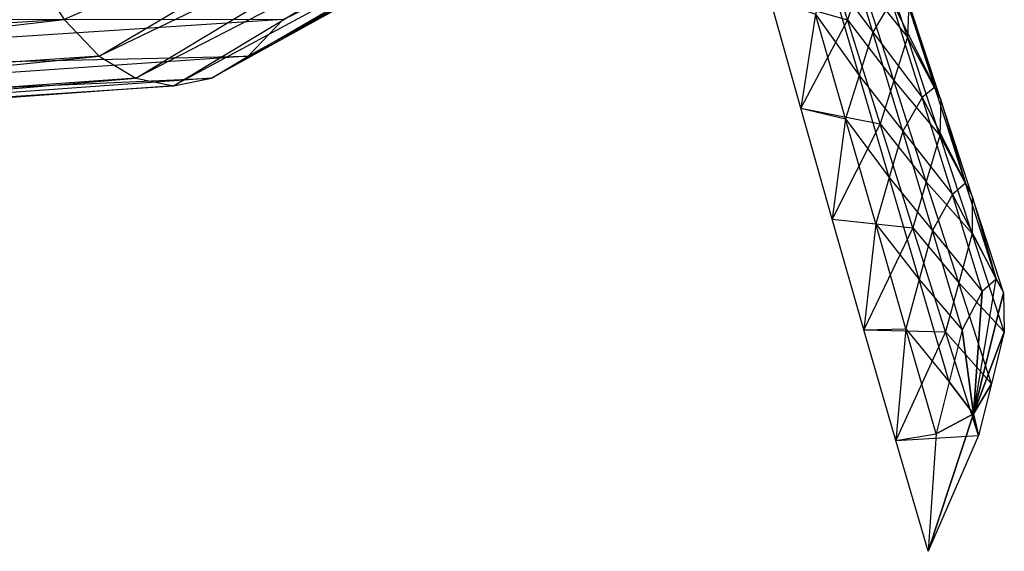
# Model space of a CAD drawing. Units: metres. Extents: x -1387 to 676, y -1156 to 1148.
# Drawn here: x 454 to 665, y -231 to -117 of the extents above; entities that cross this region are included whole.
import ezdxf

# ---------------------------------------------------------------- set-up
doc = ezdxf.new("R2010")
doc.units = ezdxf.units.M

msp = doc.modelspace()

# ---------------------------------------------------------------- linework, layer by layer
at = {"layer": 'AXIS.1', "color": 4}
for points in [[(463.555176, -116.502594, 152.932648), (471.05957, -124.354385, 124.925934), (543.241211, -81.551819, 146.084122)], [(548.494263, -87.048065, 126.479431), (471.05957, -124.354385, 124.925934), (543.241211, -81.551819, 146.084122)], [(471.05957, -124.354385, 124.925934), (478.957825, -129.144135, 95.449249), (548.494263, -87.048065, 126.479431)], [(554.02301, -90.400894, 105.845764), (478.957825, -129.144135, 95.449249), (548.494263, -87.048065, 126.479431)], [(570.888489, -87.04808, 42.902954), (503.051361, -124.354401, 5.53096), (565.359741, -90.400909, 63.536636)], [(503.051361, -124.354401, 5.53096), (510.555756, -116.50264, -22.475754), (570.888489, -87.04808, 42.902954)], [(478.957825, -129.144135, 95.449249), (487.05545, -130.753937, 65.228455), (554.02301, -90.400894, 105.845764)], [(559.691345, -91.52774, 84.691193), (487.05545, -130.753937, 65.228455), (554.02301, -90.400894, 105.845764)], [(565.359741, -90.400909, 63.536636), (495.153107, -129.144165, 35.007645), (559.691345, -91.52774, 84.691193)], [(495.153107, -129.144165, 35.007645), (503.051361, -124.354401, 5.53096), (565.359741, -90.400909, 63.536636)], [(487.05545, -130.753937, 65.228455), (495.153107, -129.144165, 35.007645), (559.691345, -91.52774, 84.691193)], [(271.996765, -116.360367, 141.477997), (279.615051, -128.152863, 113.046173), (456.629456, -105.78215, 178.779816)], [(463.555176, -116.502594, 152.932648), (279.615051, -128.152863, 113.046173), (456.629456, -105.78215, 178.779816)], [(279.615051, -128.152863, 113.046173), (287.869873, -136.789825, 82.23877), (463.555176, -116.502594, 152.932648)], [(471.05957, -124.354385, 124.925934), (287.869873, -136.789825, 82.23877), (463.555176, -116.502594, 152.932648)], [(331.315674, -128.152908, -79.903107), (338.93396, -116.360397, -108.334991), (510.555756, -116.50264, -22.475754)], [(510.555756, -116.50264, -22.475754), (331.315674, -128.152908, -79.903107), (503.051361, -124.354401, 5.53096)], [(287.869873, -136.789825, 82.23877), (296.557922, -142.058563, 49.814423), (471.05957, -124.354385, 124.925934)], [(478.957825, -129.144135, 95.449249), (296.557922, -142.058563, 49.814423), (471.05957, -124.354385, 124.925934)], [(503.051361, -124.354401, 5.53096), (323.060852, -136.789841, -49.095703), (495.153107, -129.144165, 35.007645)], [(323.060852, -136.789841, -49.095703), (331.315674, -128.152908, -79.903107), (503.051361, -124.354401, 5.53096)], [(296.557922, -142.058563, 49.814423), (305.465363, -143.82933, 16.571533), (478.957825, -129.144135, 95.449249)], [(487.05545, -130.753937, 65.228455), (305.465363, -143.82933, 16.571533), (478.957825, -129.144135, 95.449249)], [(305.465363, -143.82933, 16.571533), (314.372742, -142.058578, -16.671341), (487.05545, -130.753937, 65.228455)], [(495.153107, -129.144165, 35.007645), (314.372742, -142.058578, -16.671341), (487.05545, -130.753937, 65.228455)], [(314.372742, -142.058578, -16.671341), (323.060852, -136.789841, -49.095703), (495.153107, -129.144165, 35.007645)]]:
    msp.add_3dface(points, dxfattribs=at)
at = {"layer": 'AXIS.7', "color": 2}
for points in [[(624.781555, -94.230667, 0.886154), (615.085632, -111.769501, 13.632446), (631.756836, -116.59874, -23.816818)], [(631.756836, -116.59874, -23.816818), (624.781555, -94.230667, 0.886154), (634.68158, -107.8853, -30.656326)], [(630.718262, -97.931839, -40.426346), (627.793579, -106.645203, -33.586899), (637.180664, -119.21933, -66.212067)], [(637.180664, -119.21933, -66.212067), (630.718262, -97.931839, -40.426346), (641.231873, -112.494827, -71.009659)], [(637.606262, -99.171921, -37.495789), (634.68158, -107.8853, -30.656326), (644.606873, -120.298355, -63.278183)], [(644.606873, -120.298355, -63.278183), (637.606262, -99.171921, -37.495789), (644.945007, -113.034348, -69.542694)], [(627.793579, -106.645203, -33.586899), (624.868835, -115.358643, -26.747391), (634.254333, -128.54512, -58.83725)], [(634.254333, -128.54512, -58.83725), (627.793579, -106.645203, -33.586899), (637.180664, -119.21933, -66.212067)], [(634.68158, -107.8853, -30.656326), (631.756836, -116.59874, -23.816818), (641.680603, -129.624146, -55.903366)], [(641.680603, -129.624146, -55.903366), (634.68158, -107.8853, -30.656326), (644.606873, -120.298355, -63.278183)], [(621.732361, -135.583847, -9.893265), (615.085632, -111.769501, 13.632446), (624.868835, -115.358643, -26.747391)], [(621.732361, -135.583847, -9.893265), (615.085632, -111.769501, 13.632446), (631.756836, -116.59874, -23.816818)], [(643.820007, -110.433121, -72.119888), (641.231873, -112.494827, -71.009659), (650.493958, -131.034286, -98.449463)], [(643.820007, -110.433121, -72.119888), (644.945007, -113.034348, -69.542694), (650.493958, -131.034286, -98.449463)], [(641.231873, -112.494827, -71.009659), (637.180664, -119.21933, -66.212067), (647.776184, -133.296387, -97.198593)], [(647.776184, -133.296387, -97.198593), (641.231873, -112.494827, -71.009659), (650.493958, -131.034286, -98.449463)], [(644.945007, -113.034348, -69.542694), (644.606873, -120.298355, -63.278183), (651.760803, -133.739716, -95.743073)], [(651.760803, -133.739716, -95.743073), (644.945007, -113.034348, -69.542694), (650.493958, -131.034286, -98.449463)], [(624.868835, -115.358643, -26.747391), (621.732361, -135.583847, -9.893265), (631.328003, -137.870834, -51.462509)], [(631.328003, -137.870834, -51.462509), (624.868835, -115.358643, -26.747391), (634.254333, -128.54512, -58.83725)], [(631.756836, -116.59874, -23.816818), (621.732361, -135.583847, -9.893265), (638.754333, -138.94986, -48.52861)], [(638.754333, -138.94986, -48.52861), (631.756836, -116.59874, -23.816818), (641.680603, -129.624146, -55.903366)], [(637.180664, -119.21933, -66.212067), (634.254333, -128.54512, -58.83725), (643.607788, -140.526123, -91.990433)], [(643.607788, -140.526123, -91.990433), (637.180664, -119.21933, -66.212067), (647.776184, -133.296387, -97.198593)], [(644.606873, -120.298355, -63.278183), (641.680603, -129.624146, -55.903366), (651.576965, -141.412842, -89.079346)], [(651.576965, -141.412842, -89.079346), (644.606873, -120.298355, -63.278183), (651.760803, -133.739716, -95.743073)], [(634.254333, -128.54512, -58.83725), (631.328003, -137.870834, -51.462509), (640.706238, -150.461365, -84.075775)], [(640.706238, -150.461365, -84.075775), (634.254333, -128.54512, -58.83725), (643.607788, -140.526123, -91.990433)], [(641.680603, -129.624146, -55.903366), (638.754333, -138.94986, -48.52861), (648.675354, -151.348068, -81.164703)], [(648.675354, -151.348068, -81.164703), (641.680603, -129.624146, -55.903366), (651.576965, -141.412842, -89.079346)], [(650.493958, -131.034286, -98.449463), (647.776184, -133.296387, -97.198593), (657.108154, -151.644501, -124.787033)], [(650.493958, -131.034286, -98.449463), (651.760803, -133.739716, -95.743073), (657.108154, -151.644501, -124.787033)], [(647.776184, -133.296387, -97.198593), (643.607788, -140.526123, -91.990433), (654.266724, -154.113922, -123.387955)], [(654.266724, -154.113922, -123.387955), (647.776184, -133.296387, -97.198593), (657.108154, -151.644501, -124.787033)], [(651.760803, -133.739716, -95.743073), (651.576965, -141.412842, -89.079346), (658.524414, -154.445526, -121.956985)], [(658.524414, -154.445526, -121.956985), (651.760803, -133.739716, -95.743073), (657.108154, -151.644501, -124.787033)], [(628.457031, -159.393311, -33.402283), (621.732361, -135.583847, -9.893265), (631.328003, -137.870834, -51.462509)], [(628.457031, -159.393311, -33.402283), (621.732361, -135.583847, -9.893265), (638.754333, -138.94986, -48.52861)], [(631.328003, -137.870834, -51.462509), (628.457031, -159.393311, -33.402283), (637.804626, -160.396591, -76.161163)], [(638.754333, -138.94986, -48.52861), (628.457031, -159.393311, -33.402283), (645.773804, -161.28331, -73.250076)], [(637.804626, -160.396591, -76.161163), (631.328003, -137.870834, -51.462509), (640.706238, -150.461365, -84.075775)], [(645.773804, -161.28331, -73.250076), (638.754333, -138.94986, -48.52861), (648.675354, -151.348068, -81.164703)], [(643.607788, -140.526123, -91.990433), (640.706238, -150.461365, -84.075775), (650.000122, -161.853592, -117.759933)], [(650.000122, -161.853592, -117.759933), (643.607788, -140.526123, -91.990433), (654.266724, -154.113922, -123.387955)], [(651.576965, -141.412842, -89.079346), (648.675354, -151.348068, -81.164703), (658.515564, -162.516739, -114.898056)], [(658.515564, -162.516739, -114.898056), (651.576965, -141.412842, -89.079346), (658.524414, -154.445526, -121.956985)], [(640.706238, -150.461365, -84.075775), (637.804626, -160.396591, -76.161163), (647.149719, -172.394226, -109.301926)], [(647.149719, -172.394226, -109.301926), (640.706238, -150.461365, -84.075775), (650.000122, -161.853592, -117.759933)], [(648.675354, -151.348068, -81.164703), (645.773804, -161.28331, -73.250076), (655.665222, -173.057358, -106.440033)], [(655.665222, -173.057358, -106.440033), (648.675354, -151.348068, -81.164703), (658.515564, -162.516739, -114.898056)], [(657.108154, -151.644501, -124.787033), (654.266724, -154.113922, -123.387955), (663.66217, -172.266785, -151.130234)], [(657.108154, -151.644501, -124.787033), (658.524414, -154.445526, -121.956985), (663.66217, -172.266785, -151.130234)], [(654.266724, -154.113922, -123.387955), (650.000122, -161.853592, -117.759933), (660.703064, -174.949875, -149.57576)], [(660.703064, -174.949875, -149.57576), (654.266724, -154.113922, -123.387955), (663.66217, -172.266785, -151.130234)], [(658.524414, -154.445526, -121.956985), (658.515564, -162.516739, -114.898056), (665.235168, -175.154099, -148.182709)], [(665.235168, -175.154099, -148.182709), (658.524414, -154.445526, -121.956985), (663.66217, -172.266785, -151.130234)], [(635.260681, -183.194199, -56.89772), (628.457031, -159.393311, -33.402283), (637.804626, -160.396591, -76.161163)], [(635.260681, -183.194199, -56.89772), (628.457031, -159.393311, -33.402283), (645.773804, -161.28331, -73.250076)], [(637.804626, -160.396591, -76.161163), (635.260681, -183.194199, -56.89772), (644.299438, -182.93486, -100.843918)], [(644.299438, -182.93486, -100.843918), (637.804626, -160.396591, -76.161163), (647.149719, -172.394226, -109.301926)], [(645.773804, -161.28331, -73.250076), (635.260681, -183.194199, -56.89772), (652.81488, -183.597992, -97.98204)], [(652.81488, -183.597992, -97.98204), (645.773804, -161.28331, -73.250076), (655.665222, -173.057358, -106.440033)], [(650.000122, -161.853592, -117.759933), (647.149719, -172.394226, -109.301926), (656.357727, -183.203262, -143.519394)], [(656.357727, -183.203262, -143.519394), (650.000122, -161.853592, -117.759933), (660.703064, -174.949875, -149.57576)], [(658.515564, -162.516739, -114.898056), (655.665222, -173.057358, -106.440033), (665.421997, -183.611771, -140.733261)], [(665.421997, -183.611771, -140.733261), (658.515564, -162.516739, -114.898056), (665.235168, -175.154099, -148.182709)], [(647.149719, -172.394226, -109.301926), (644.299438, -182.93486, -100.843918), (653.585449, -194.344009, -134.515457)], [(653.585449, -194.344009, -134.515457), (647.149719, -172.394226, -109.301926), (656.357727, -183.203262, -143.519394)], [(655.665222, -173.057358, -106.440033), (652.81488, -183.597992, -97.98204), (662.649597, -194.752518, -131.729324)], [(662.649597, -194.752518, -131.729324), (655.665222, -173.057358, -106.440033), (665.421997, -183.611771, -140.733261)], [(663.66217, -172.266785, -151.130234), (660.703064, -174.949875, -149.57576), (658.777283, -201.231689, -135.910019)], [(663.66217, -172.266785, -151.130234), (665.235168, -175.154099, -148.182709), (658.777283, -201.231689, -135.910019)], [(660.703064, -174.949875, -149.57576), (656.357727, -183.203262, -143.519394), (658.776855, -201.232117, -135.90976)], [(658.776855, -201.232117, -135.90976), (660.703064, -174.949875, -149.57576), (658.777283, -201.231689, -135.910019)], [(658.777527, -201.232117, -135.909561), (665.235168, -175.154099, -148.182709), (658.777283, -201.231689, -135.910019)], [(665.235168, -175.154099, -148.182709), (665.421997, -183.611771, -140.733261), (658.777527, -201.232117, -135.909561)], [(642.143982, -206.982803, -80.382477), (635.260681, -183.194199, -56.89772), (644.299438, -182.93486, -100.843918)], [(642.143982, -206.982803, -80.382477), (635.260681, -183.194199, -56.89772), (652.81488, -183.597992, -97.98204)], [(644.299438, -182.93486, -100.843918), (642.143982, -206.982803, -80.382477), (650.81311, -205.484695, -125.511581)], [(652.81488, -183.597992, -97.98204), (642.143982, -206.982803, -80.382477), (659.877319, -205.893204, -122.725433)], [(650.81311, -205.484695, -125.511581), (644.299438, -182.93486, -100.843918), (653.585449, -194.344009, -134.515457)], [(659.877319, -205.893204, -122.725433), (652.81488, -183.597992, -97.98204), (662.649597, -194.752518, -131.729324)], [(656.357727, -183.203262, -143.519394), (653.585449, -194.344009, -134.515457), (658.776245, -201.233398, -135.908798)], [(658.776245, -201.233398, -135.908798), (656.357727, -183.203262, -143.519394), (658.776855, -201.232117, -135.90976)], [(658.777588, -201.233414, -135.908417), (665.421997, -183.611771, -140.733261), (658.777527, -201.232117, -135.909561)], [(665.421997, -183.611771, -140.733261), (662.649597, -194.752518, -131.729324), (658.777588, -201.233414, -135.908417)], [(653.585449, -194.344009, -134.515457), (650.81311, -205.484695, -125.511581), (658.775879, -201.235046, -135.907471)], [(658.775879, -201.235046, -135.907471), (653.585449, -194.344009, -134.515457), (658.776245, -201.233398, -135.908798)], [(658.777161, -201.235077, -135.907074), (662.649597, -194.752518, -131.729324), (658.777588, -201.233414, -135.908417)], [(662.649597, -194.752518, -131.729324), (659.877319, -205.893204, -122.725433), (658.777161, -201.235077, -135.907074)], [(650.81311, -205.484695, -125.511581), (649.107483, -230.755585, -103.859711), (658.775452, -201.23671, -135.906113)], [(658.77533, -201.240585, -135.902771), (649.107483, -230.755585, -103.859711), (658.775452, -201.23671, -135.906113)], [(659.877319, -205.893204, -122.725433), (649.107483, -230.755585, -103.859711), (658.776855, -201.236725, -135.905731)], [(658.77533, -201.240585, -135.902771), (649.107483, -230.755585, -103.859711), (658.776855, -201.236725, -135.905731)], [(658.775452, -201.23671, -135.906113), (650.81311, -205.484695, -125.511581), (658.775879, -201.235046, -135.907471)], [(658.776855, -201.236725, -135.905731), (659.877319, -205.893204, -122.725433), (658.777161, -201.235077, -135.907074)], [(649.107483, -230.755585, -103.859711), (642.143982, -206.982803, -80.382477), (650.81311, -205.484695, -125.511581)], [(649.107483, -230.755585, -103.859711), (642.143982, -206.982803, -80.382477), (659.877319, -205.893204, -122.725433)]]:
    msp.add_3dface(points, dxfattribs=at)

doc.saveas('drawing.dxf')
